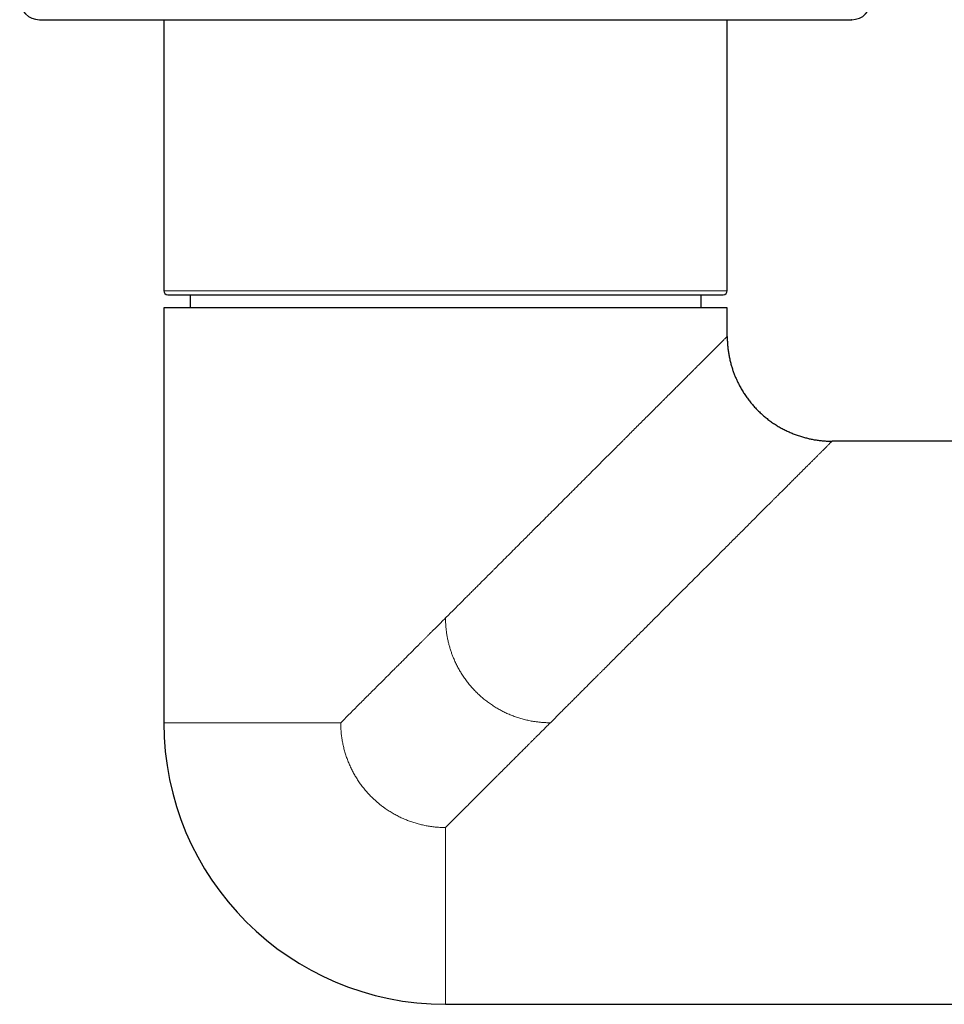
# Model space of a CAD drawing. Units: millimetres. Extents: x 8 to 1109, y 12 to 682.
# Drawn here: x 462 to 533, y 296 to 372 of the extents above; entities that cross this region are included whole.
import ezdxf

# ---------------------------------------------------------------- set-up
doc = ezdxf.new("R2010")
doc.units = ezdxf.units.MM

msp = doc.modelspace()

# ---------------------------------------------------------------- linework, layer by layer
at = {"color": 7, "linetype": 'Continuous', "lineweight": 30}
for p, q in [((473, 371.646), (473, 350.946)), ((516, 350.946), (516, 371.646)), ((475, 350.646), (475, 349.646)), ((514, 349.646), (514, 350.646)), ((473, 349.646), (473, 317.961)), ((494.5, 349.646), (473, 349.646)), ((516, 349.646), (494.5, 349.646)), ((516, 347.461), (516, 349.646)), ((545.951, 339.461), (524, 339.461)), ((494.5, 296.461), (540.656, 296.461))]:
    msp.add_line(p, q, dxfattribs=at)
at = {"color": 252, "linetype": 'Continuous', "lineweight": 0}
for p, q in [((473, 350.946), (494.5, 350.946)), ((494.5, 350.946), (516, 350.946)), ((486.5, 317.961), (473, 317.961)), ((494.5, 309.961), (494.5, 296.461))]:
    msp.add_line(p, q, dxfattribs=at)
at = {"color": 7, "linetype": 'Continuous', "lineweight": 30}
for centre, radius, start, end in [((463.5, 373.146), 1.5, 180, 270), ((525.5, 373.146), 1.5, 270, 0), ((473.3, 350.946), 0.3, 180, 270), ((515.7, 350.946), 0.3, 270, 0), ((494.5, 317.961), 21.5, 180, 270)]:
    msp.add_arc(centre, radius, start, end, dxfattribs=at)
for points, knots in [([(463.502, 371.646), (463.501, 371.646), (463.5, 371.646), (463.514, 371.646), (463.538, 371.646), (463.568, 371.646), (463.599, 371.646), (463.626, 371.646), (463.645, 371.646), (463.665, 371.646), (463.687, 371.646), (463.71, 371.646), (463.751, 371.646), (463.816, 371.646), (463.912, 371.646), (464.02, 371.646), (464.141, 371.646), (464.275, 371.646), (464.41, 371.646), (464.545, 371.646), (464.676, 371.646), (464.815, 371.646), (464.96, 371.646), (465.11, 371.646), (465.29, 371.646), (465.507, 371.646), (465.767, 371.646), (466.042, 371.646), (466.332, 371.646), (466.637, 371.646), (466.957, 371.646), (467.182, 371.646), (467.295, 371.646)], [0, 0, 0, 0, 0.0230178, 0.0682046, 0.1013496, 0.1345114, 0.1676992, 0.1807465, 0.1937997, 0.2068595, 0.2199264, 0.2330009, 0.2460836, 0.2867215, 0.3272978, 0.3678289, 0.4083317, 0.4488228, 0.4893191, 0.5211523, 0.553007, 0.5848915, 0.6168138, 0.6479283, 0.6780317, 0.7240501, 0.7700201, 0.8159662, 0.8619128, 0.9078844, 0.9539053, 1, 1, 1, 1]), ([(467.295, 371.646), (467.41, 371.646), (467.641, 371.646), (468.004, 371.646), (468.38, 371.646), (468.77, 371.646), (469.126, 371.646), (469.446, 371.646), (469.723, 371.646), (470.006, 371.646), (470.297, 371.646), (470.6, 371.646), (470.936, 371.646), (471.304, 371.646), (471.701, 371.646), (472.106, 371.646), (472.519, 371.646), (472.869, 371.646), (473.152, 371.646), (473.364, 371.646), (473.577, 371.646), (473.793, 371.646), (474.011, 371.646), (474.23, 371.646), (474.452, 371.646), (474.78, 371.646), (475.219, 371.646), (475.774, 371.646), (476.337, 371.646), (476.91, 371.646), (477.424, 371.646), (477.878, 371.646), (478.267, 371.646), (478.66, 371.646), (479.057, 371.646), (479.457, 371.646), (479.937, 371.646), (480.497, 371.646), (481.141, 371.646), (481.791, 371.646), (482.447, 371.646), (483.105, 371.646), (483.766, 371.646), (484.428, 371.646), (485.097, 371.646), (485.776, 371.646), (486.463, 371.646), (487.157, 371.646), (487.855, 371.646), (488.555, 371.646), (489.178, 371.646), (489.722, 371.646), (490.185, 371.646), (490.65, 371.646), (491.116, 371.646), (491.584, 371.646), (492.13, 371.646), (492.754, 371.646), (493.455, 371.646), (494.156, 371.646), (494.857, 371.646), (495.495, 371.646), (496.07, 371.646), (496.584, 371.646), (496.993, 371.646), (497.298, 371.646), (497.499, 371.646), (497.701, 371.646), (497.902, 371.646), (498.103, 371.646), (498.446, 371.646), (498.929, 371.646), (499.551, 371.646), (500.17, 371.646), (500.786, 371.646), (501.399, 371.646), (501.966, 371.646), (502.487, 371.646), (502.963, 371.646), (503.438, 371.646), (503.906, 371.646), (504.364, 371.646), (504.887, 371.646), (505.48, 371.646), (506.143, 371.646), (506.801, 371.646), (507.451, 371.646), (508.095, 371.646), (508.733, 371.646), (509.363, 371.646), (509.985, 371.646), (510.597, 371.646), (511.201, 371.646), (511.795, 371.646), (512.313, 371.646), (512.758, 371.646), (513.132, 371.646), (513.503, 371.646), (513.873, 371.646), (514.246, 371.646), (514.646, 371.646), (515.068, 371.646), (515.508, 371.646), (515.94, 371.646), (516.363, 371.646), (516.708, 371.646), (516.979, 371.646), (517.178, 371.646), (517.375, 371.646), (517.571, 371.646), (517.764, 371.646), (517.956, 371.646), (518.145, 371.646), (518.421, 371.646), (518.778, 371.646), (519.209, 371.646), (519.626, 371.646), (520.03, 371.646), (520.376, 371.646), (520.668, 371.646), (520.912, 371.646), (521.149, 371.646), (521.381, 371.646), (521.607, 371.646), (521.869, 371.646), (522.161, 371.646), (522.477, 371.646), (522.778, 371.646), (523.064, 371.646), (523.333, 371.646), (523.585, 371.646), (523.821, 371.646), (524.042, 371.646), (524.25, 371.646), (524.443, 371.646), (524.621, 371.646), (524.783, 371.646), (524.928, 371.646), (525.042, 371.646), (525.131, 371.646), (525.2, 371.646), (525.261, 371.646), (525.316, 371.646), (525.364, 371.646), (525.411, 371.646), (525.454, 371.646), (525.485, 371.646), (525.5, 371.646), (525.499, 371.646), (525.498, 371.646)], [0, 0, 0, 0, 0.008704, 0.017395, 0.026077, 0.034755, 0.043433, 0.049117, 0.054805, 0.060497, 0.066195, 0.072058, 0.078099, 0.085339, 0.092572, 0.0998, 0.107026, 0.114253, 0.117803, 0.121354, 0.124907, 0.128461, 0.132017, 0.135576, 0.139137, 0.142702, 0.151288, 0.159859, 0.16842, 0.176975, 0.185528, 0.191129, 0.196733, 0.20234, 0.207952, 0.213571, 0.219197, 0.227966, 0.236721, 0.245463, 0.2542, 0.262934, 0.271515, 0.280104, 0.288704, 0.29732, 0.30609, 0.314844, 0.323587, 0.332323, 0.341058, 0.346778, 0.352501, 0.358227, 0.363959, 0.369698, 0.375444, 0.38403, 0.392601, 0.401162, 0.409717, 0.41827, 0.424544, 0.43082, 0.437102, 0.439572, 0.442042, 0.444514, 0.446988, 0.449462, 0.451939, 0.459631, 0.467311, 0.474983, 0.482649, 0.490313, 0.497978, 0.504004, 0.510033, 0.516068, 0.52211, 0.528, 0.533697, 0.542407, 0.551108, 0.559804, 0.568501, 0.577203, 0.585914, 0.59464, 0.603344, 0.612034, 0.620716, 0.629393, 0.638071, 0.643756, 0.649444, 0.655136, 0.660835, 0.666697, 0.672739, 0.679979, 0.687212, 0.69444, 0.701666, 0.708893, 0.712443, 0.715994, 0.719547, 0.723101, 0.726657, 0.730216, 0.733777, 0.737342, 0.745928, 0.754499, 0.76306, 0.771615, 0.780168, 0.785769, 0.791373, 0.79698, 0.802592, 0.808211, 0.813836, 0.822606, 0.83136, 0.840103, 0.84884, 0.857574, 0.866155, 0.874744, 0.883344, 0.89196, 0.90073, 0.909484, 0.918227, 0.926963, 0.935698, 0.941418, 0.947141, 0.952867, 0.958599, 0.964338, 0.970084, 0.97867, 0.987241, 0.995802, 1, 1, 1, 1]), ([(473.301, 350.646), (473.301, 350.646), (473.298, 350.646), (473.307, 350.646), (473.322, 350.646), (473.337, 350.646), (473.354, 350.646), (473.376, 350.646), (473.4, 350.646), (473.428, 350.646), (473.469, 350.646), (473.528, 350.646), (473.61, 350.646), (473.704, 350.646), (473.81, 350.646), (473.921, 350.646), (474.032, 350.646), (474.141, 350.646), (474.258, 350.646), (474.379, 350.646), (474.526, 350.646), (474.7, 350.646), (474.911, 350.646), (475.135, 350.646), (475.374, 350.646), (475.627, 350.646), (475.899, 350.646), (476.192, 350.646), (476.506, 350.646), (476.835, 350.646), (477.136, 350.646), (477.403, 350.646), (477.632, 350.646), (477.868, 350.646), (478.114, 350.646), (478.392, 350.646), (478.703, 350.646), (479.046, 350.646), (479.396, 350.646), (479.699, 350.646), (479.948, 350.646), (480.143, 350.646), (480.339, 350.646), (480.538, 350.646), (480.739, 350.646), (481.028, 350.646), (481.408, 350.646), (481.885, 350.646), (482.372, 350.646), (482.806, 350.646), (483.185, 350.646), (483.506, 350.646), (483.83, 350.646), (484.158, 350.646), (484.539, 350.646), (484.975, 350.646), (485.467, 350.646), (485.964, 350.646), (486.467, 350.646), (486.975, 350.646), (487.488, 350.646), (488.007, 350.646), (488.512, 350.646), (489.003, 350.646), (489.478, 350.646), (489.955, 350.646), (490.435, 350.646), (490.881, 350.646), (491.295, 350.646), (491.676, 350.646), (492.058, 350.646), (492.442, 350.646), (492.898, 350.646), (493.425, 350.646), (494.025, 350.646), (494.624, 350.646), (495.113, 350.646), (495.491, 350.646), (495.76, 350.646), (496.029, 350.646), (496.297, 350.646), (496.565, 350.646), (496.834, 350.646), (497.184, 350.646), (497.614, 350.646), (498.123, 350.646), (498.63, 350.646), (499.134, 350.646), (499.6, 350.646), (500.028, 350.646), (500.418, 350.646), (500.805, 350.646), (501.182, 350.646), (501.609, 350.646), (502.085, 350.646), (502.613, 350.646), (503.135, 350.646), (503.651, 350.646), (504.162, 350.646), (504.496, 350.646), (504.664, 350.646)], [0, 0, 0, 0, 0.0028281, 0.0164662, 0.0225908, 0.0287175, 0.0348474, 0.0409813, 0.0471204, 0.0532655, 0.0594178, 0.0711896, 0.0829414, 0.09468, 0.1064125, 0.1181459, 0.1273702, 0.1366027, 0.1458469, 0.1549893, 0.1637113, 0.1766717, 0.1896182, 0.2025603, 0.2155072, 0.2284684, 0.2414531, 0.2553275, 0.2691781, 0.2830163, 0.2968535, 0.305556, 0.3142654, 0.3229847, 0.3318297, 0.3410778, 0.3526206, 0.3641503, 0.3756736, 0.387197, 0.3932355, 0.3992767, 0.4053218, 0.4113716, 0.417427, 0.423489, 0.437176, 0.4508358, 0.4644792, 0.4781174, 0.4866923, 0.4952721, 0.5038597, 0.5124576, 0.5210687, 0.5335523, 0.5460118, 0.5584553, 0.5708913, 0.5833281, 0.595774, 0.6082373, 0.6207262, 0.6319129, 0.6430794, 0.6542319, 0.6653761, 0.6765182, 0.6852752, 0.6940374, 0.7028078, 0.7115893, 0.7203847, 0.7340717, 0.7477315, 0.761375, 0.7750131, 0.7811377, 0.7872644, 0.7933942, 0.7995282, 0.8056673, 0.8118124, 0.8179647, 0.8297365, 0.8414883, 0.8532269, 0.8649594, 0.8766928, 0.8859171, 0.8951496, 0.9043938, 0.9135365, 0.9222595, 0.935221, 0.9481681, 0.9611102, 0.9740566, 0.9870168, 1, 1, 1, 1]), ([(504.664, 350.646), (504.841, 350.646), (505.196, 350.646), (505.716, 350.646), (506.227, 350.646), (506.667, 350.646), (507.038, 350.646), (507.344, 350.646), (507.648, 350.646), (507.953, 350.646), (508.286, 350.646), (508.642, 350.646), (509.015, 350.646), (509.38, 350.646), (509.68, 350.646), (509.918, 350.646), (510.099, 350.646), (510.278, 350.646), (510.454, 350.646), (510.628, 350.646), (510.871, 350.646), (511.178, 350.646), (511.542, 350.646), (511.892, 350.646), (512.186, 350.646), (512.43, 350.646), (512.628, 350.646), (512.82, 350.646), (513.007, 350.646), (513.216, 350.646), (513.442, 350.646), (513.682, 350.646), (513.908, 350.646), (514.122, 350.646), (514.322, 350.646), (514.509, 350.646), (514.684, 350.646), (514.839, 350.646), (514.977, 350.646), (515.099, 350.646), (515.209, 350.646), (515.309, 350.646), (515.391, 350.646), (515.458, 350.646), (515.512, 350.646), (515.56, 350.646), (515.601, 350.646), (515.641, 350.646), (515.675, 350.646), (515.697, 350.646), (515.698, 350.646), (515.699, 350.646)], [0, 0, 0, 0, 0.026835, 0.053622, 0.080384, 0.107143, 0.123972, 0.140814, 0.157674, 0.174778, 0.192663, 0.214985, 0.237282, 0.259567, 0.281852, 0.29353, 0.305213, 0.316903, 0.328603, 0.340313, 0.352036, 0.378506, 0.404922, 0.431307, 0.457682, 0.474264, 0.490857, 0.507464, 0.524092, 0.540744, 0.564886, 0.588981, 0.613046, 0.637096, 0.661147, 0.685216, 0.709318, 0.733471, 0.755104, 0.776699, 0.798267, 0.819818, 0.841366, 0.858301, 0.875246, 0.892207, 0.909189, 0.926199, 0.952668, 0.979084, 1, 1, 1, 1]), ([(516, 347.461), (516.001, 347.356), (516.004, 347.147), (516.023, 346.834), (516.053, 346.523), (516.096, 346.21), (516.153, 345.895), (516.222, 345.579), (516.302, 345.276), (516.39, 344.987), (516.485, 344.714), (516.587, 344.448), (516.699, 344.187), (516.819, 343.931), (516.957, 343.662), (517.115, 343.382), (517.296, 343.091), (517.491, 342.806), (517.699, 342.528), (517.919, 342.259), (518.151, 342), (518.392, 341.752), (518.644, 341.515), (518.907, 341.288), (519.179, 341.073), (519.46, 340.871), (519.748, 340.682), (520.042, 340.506), (520.34, 340.345), (520.642, 340.197), (520.949, 340.063), (521.265, 339.94), (521.579, 339.834), (521.888, 339.743), (522.19, 339.666), (522.494, 339.602), (522.796, 339.55), (523.097, 339.51), (523.396, 339.482), (523.697, 339.464), (523.898, 339.462), (524, 339.461)], [0, 0, 0, 0, 0.025146, 0.049903, 0.074715, 0.099835, 0.125336, 0.151118, 0.17691, 0.200227, 0.223175, 0.245873, 0.268421, 0.290905, 0.313396, 0.340469, 0.3677, 0.395133, 0.42278, 0.450629, 0.478134, 0.505718, 0.53328, 0.56073, 0.588504, 0.616072, 0.643438, 0.67063, 0.69771, 0.724281, 0.750941, 0.777833, 0.805132, 0.829931, 0.854841, 0.879579, 0.903993, 0.92806, 0.951893, 0.97574, 1, 1, 1, 1])]:
    msp.add_open_spline(points, degree=3, knots=knots, dxfattribs=at)
at = {"color": 252, "linetype": 'Continuous', "lineweight": 0}
for points, knots in [([(494.5, 325.961), (494.612, 326.073), (494.831, 326.292), (495.153, 326.614), (495.464, 326.924), (495.762, 327.222), (496.047, 327.507), (496.318, 327.778), (496.575, 328.035), (496.821, 328.281), (497.055, 328.515), (497.277, 328.738), (497.488, 328.949), (497.687, 329.148), (497.833, 329.294), (497.93, 329.391), (497.982, 329.443), (498.033, 329.494), (498.085, 329.546), (498.147, 329.608), (498.319, 329.78), (498.632, 330.093), (499.071, 330.532), (499.533, 330.994), (499.981, 331.442), (500.398, 331.859), (500.785, 332.246), (501.13, 332.591), (501.365, 332.826), (501.493, 332.954), (501.532, 332.993), (501.572, 333.033), (501.611, 333.072), (501.649, 333.111), (501.833, 333.294), (502.158, 333.619), (502.619, 334.08), (503.069, 334.53), (503.508, 334.968), (503.874, 335.335), (504.171, 335.632), (504.402, 335.863), (504.63, 336.091), (504.854, 336.315), (505.082, 336.544), (505.32, 336.781), (505.627, 337.088), (505.993, 337.454), (506.411, 337.872), (506.817, 338.278), (507.198, 338.659), (507.553, 339.014), (507.801, 339.262), (507.959, 339.42), (508.032, 339.493), (508.104, 339.565), (508.176, 339.637), (508.248, 339.709), (508.319, 339.78), (508.489, 339.951), (508.756, 340.217), (509.113, 340.574), (509.46, 340.921), (509.798, 341.259), (510.136, 341.597), (510.475, 341.936), (510.727, 342.188), (510.887, 342.348), (510.961, 342.422), (511.034, 342.495), (511.106, 342.567), (511.178, 342.639), (511.249, 342.71), (511.403, 342.864), (511.636, 343.097), (511.941, 343.403), (512.235, 343.696), (512.518, 343.979), (512.798, 344.259), (513.075, 344.536), (513.277, 344.738), (513.405, 344.866), (513.463, 344.924), (513.521, 344.982), (513.578, 345.039), (513.634, 345.095), (513.689, 345.151), (513.808, 345.269), (513.984, 345.445), (514.21, 345.671), (514.422, 345.883), (514.62, 346.081), (514.789, 346.25), (514.932, 346.393), (515.052, 346.513), (515.142, 346.603), (515.207, 346.668), (515.248, 346.709), (515.288, 346.749), (515.327, 346.788), (515.365, 346.826), (515.434, 346.895), (515.53, 346.991), (515.642, 347.103), (515.738, 347.199), (515.82, 347.281), (515.886, 347.347), (515.937, 347.398), (515.973, 347.434), (515.996, 347.457), (515.999, 347.46), (516, 347.461)], [0, 0, 0, 0, 0.011521, 0.022628, 0.033321, 0.0436, 0.053464, 0.06275, 0.071636, 0.080123, 0.08821, 0.095898, 0.103186, 0.110075, 0.116565, 0.118393, 0.120187, 0.121946, 0.12367, 0.12561, 0.128435, 0.14159, 0.158171, 0.174295, 0.189961, 0.20517, 0.218176, 0.230828, 0.241669, 0.243069, 0.244463, 0.245853, 0.247239, 0.248619, 0.249995, 0.266808, 0.283296, 0.299458, 0.315295, 0.330808, 0.339372, 0.347834, 0.356194, 0.364453, 0.372609, 0.381614, 0.390927, 0.407014, 0.422834, 0.438387, 0.453674, 0.466907, 0.479936, 0.482833, 0.485719, 0.488596, 0.491462, 0.494318, 0.497163, 0.499999, 0.514812, 0.529417, 0.543815, 0.558008, 0.571996, 0.58715, 0.602061, 0.605375, 0.608678, 0.611968, 0.615246, 0.618512, 0.621766, 0.625008, 0.639755, 0.654307, 0.668666, 0.682835, 0.696819, 0.71199, 0.726944, 0.730272, 0.73359, 0.736897, 0.740193, 0.743479, 0.746754, 0.750019, 0.764617, 0.779051, 0.793325, 0.807446, 0.821421, 0.831579, 0.841665, 0.851679, 0.855595, 0.859501, 0.863396, 0.867281, 0.871157, 0.875023, 0.889288, 0.903465, 0.917562, 0.931588, 0.945553, 0.959218, 0.972841, 0.986432, 1, 1, 1, 1]), ([(524, 339.461), (523.999, 339.46), (523.997, 339.458), (523.981, 339.442), (523.955, 339.416), (523.918, 339.379), (523.871, 339.333), (523.816, 339.277), (523.754, 339.216), (523.687, 339.148), (523.627, 339.088), (523.579, 339.04), (523.546, 339.007), (523.512, 338.973), (523.476, 338.937), (523.439, 338.901), (523.373, 338.834), (523.27, 338.732), (523.125, 338.586), (522.965, 338.427), (522.793, 338.254), (522.623, 338.085), (522.461, 337.922), (522.309, 337.77), (522.185, 337.646), (522.093, 337.555), (522.037, 337.498), (521.98, 337.441), (521.923, 337.384), (521.864, 337.325), (521.805, 337.266), (521.691, 337.152), (521.518, 336.979), (521.28, 336.742), (521.031, 336.492), (520.771, 336.232), (520.523, 335.984), (520.292, 335.753), (520.079, 335.54), (519.912, 335.373), (519.794, 335.255), (519.728, 335.189), (519.661, 335.123), (519.594, 335.055), (519.526, 334.987), (519.458, 334.919), (519.389, 334.85), (519.248, 334.709), (519.03, 334.491), (518.73, 334.192), (518.421, 333.883), (518.103, 333.564), (517.763, 333.224), (517.401, 332.862), (517.033, 332.494), (516.771, 332.232), (516.624, 332.085), (516.577, 332.038), (516.531, 331.992), (516.484, 331.945), (516.437, 331.898), (516.284, 331.745), (516.019, 331.481), (515.639, 331.1), (515.248, 330.709), (514.845, 330.307), (514.503, 329.965), (514.226, 329.687), (514.016, 329.477), (513.804, 329.265), (513.588, 329.05), (513.371, 328.832), (513.16, 328.621), (512.957, 328.418), (512.696, 328.157), (512.364, 327.825), (511.956, 327.417), (511.537, 326.999), (511.125, 326.587), (510.721, 326.182), (510.341, 325.803), (510.075, 325.536), (509.925, 325.386), (509.878, 325.339), (509.831, 325.292), (509.783, 325.244), (509.736, 325.197), (509.595, 325.056), (509.357, 324.818), (509.017, 324.479), (508.668, 324.129), (508.308, 323.77), (507.938, 323.4), (507.574, 323.035), (507.215, 322.677), (506.864, 322.326), (506.605, 322.066), (506.439, 321.9), (506.37, 321.831), (506.301, 321.762), (506.231, 321.692), (506.166, 321.627), (506.109, 321.57), (506.036, 321.497), (505.94, 321.401), (505.793, 321.254), (505.617, 321.078), (505.409, 320.871), (505.19, 320.651), (504.958, 320.42), (504.714, 320.176), (504.458, 319.92), (504.197, 319.659), (503.933, 319.395), (503.666, 319.128), (503.389, 318.851), (503.102, 318.563), (502.804, 318.266), (502.603, 318.064), (502.5, 317.961)], [0, 0, 0, 0, 0.011507, 0.023029, 0.034574, 0.046147, 0.057752, 0.069396, 0.079678, 0.089999, 0.10036, 0.104443, 0.108533, 0.11263, 0.116735, 0.120847, 0.124968, 0.138432, 0.152016, 0.165727, 0.179572, 0.193558, 0.203907, 0.214337, 0.224851, 0.22841, 0.23198, 0.235559, 0.239149, 0.242748, 0.246358, 0.249978, 0.263259, 0.276714, 0.290346, 0.304158, 0.318155, 0.328538, 0.339023, 0.349611, 0.35275, 0.355899, 0.359057, 0.362224, 0.3654, 0.368586, 0.37178, 0.374984, 0.38819, 0.401592, 0.415193, 0.428994, 0.442997, 0.458635, 0.474521, 0.488707, 0.49058, 0.492455, 0.494334, 0.496216, 0.498102, 0.499991, 0.514717, 0.529716, 0.544987, 0.560533, 0.576354, 0.584224, 0.592161, 0.600164, 0.608235, 0.616373, 0.624578, 0.631739, 0.638917, 0.653507, 0.668409, 0.683625, 0.699154, 0.713079, 0.727248, 0.739917, 0.74159, 0.743267, 0.744946, 0.746629, 0.748315, 0.750004, 0.761662, 0.773648, 0.785963, 0.798607, 0.81158, 0.824882, 0.83686, 0.849093, 0.861582, 0.863965, 0.866358, 0.868759, 0.87117, 0.87359, 0.875607, 0.87707, 0.881224, 0.885569, 0.89233, 0.899508, 0.907102, 0.915112, 0.923538, 0.93238, 0.941639, 0.950491, 0.959694, 0.969246, 0.979147, 0.989399, 1, 1, 1, 1]), ([(486.5, 317.961), (486.603, 318.064), (486.813, 318.274), (487.132, 318.593), (487.46, 318.921), (487.796, 319.258), (488.142, 319.603), (488.496, 319.958), (488.863, 320.324), (489.241, 320.703), (489.633, 321.094), (489.933, 321.394), (490.138, 321.599), (490.246, 321.707), (490.354, 321.816), (490.456, 321.917), (490.579, 322.041), (490.726, 322.187), (490.932, 322.393), (491.172, 322.633), (491.446, 322.907), (491.73, 323.191), (492.02, 323.482), (492.228, 323.689), (492.35, 323.811), (492.384, 323.845), (492.418, 323.879), (492.451, 323.912), (492.479, 323.94), (492.503, 323.964), (492.563, 324.024), (492.667, 324.128), (492.813, 324.274), (492.965, 324.427), (493.124, 324.585), (493.292, 324.754), (493.471, 324.933), (493.659, 325.121), (493.856, 325.318), (494.062, 325.523), (494.278, 325.739), (494.425, 325.886), (494.5, 325.961)], [0, 0, 0, 0, 0.039763, 0.080517, 0.122262, 0.164997, 0.208724, 0.253442, 0.299153, 0.347114, 0.396122, 0.446176, 0.459565, 0.473027, 0.486562, 0.500133, 0.510979, 0.532671, 0.554874, 0.58789, 0.621975, 0.65713, 0.693355, 0.730104, 0.734294, 0.738497, 0.742713, 0.746942, 0.750708, 0.753272, 0.755876, 0.773034, 0.791722, 0.810039, 0.829619, 0.850463, 0.872572, 0.895944, 0.920129, 0.945533, 0.972157, 1, 1, 1, 1]), ([(494.5, 325.961), (494.501, 325.863), (494.503, 325.668), (494.52, 325.378), (494.546, 325.088), (494.583, 324.798), (494.632, 324.505), (494.691, 324.217), (494.759, 323.936), (494.835, 323.664), (494.92, 323.399), (495.012, 323.139), (495.122, 322.863), (495.252, 322.57), (495.404, 322.261), (495.57, 321.959), (495.75, 321.662), (495.943, 321.373), (496.149, 321.093), (496.366, 320.821), (496.597, 320.558), (496.841, 320.302), (497.098, 320.057), (497.366, 319.822), (497.643, 319.601), (497.928, 319.393), (498.217, 319.201), (498.511, 319.024), (498.809, 318.861), (499.113, 318.711), (499.426, 318.572), (499.75, 318.446), (500.086, 318.331), (500.43, 318.231), (500.78, 318.145), (501.107, 318.081), (501.406, 318.035), (501.679, 318.002), (501.95, 317.979), (502.224, 317.964), (502.408, 317.962), (502.5, 317.961)], [0, 0, 0, 0, 0.023407, 0.046445, 0.069489, 0.09277, 0.116379, 0.140279, 0.162935, 0.185462, 0.207634, 0.229504, 0.251172, 0.278589, 0.30596, 0.333397, 0.36098, 0.388762, 0.416263, 0.44397, 0.471846, 0.499822, 0.528308, 0.556689, 0.584896, 0.612893, 0.64068, 0.667792, 0.694785, 0.721743, 0.748779, 0.77654, 0.804725, 0.833431, 0.862227, 0.890719, 0.912781, 0.934575, 0.956218, 0.977921, 1, 1, 1, 1]), ([(494.5, 309.961), (494.383, 309.963), (494.148, 309.965), (493.797, 309.989), (493.448, 310.028), (493.1, 310.082), (492.757, 310.151), (492.419, 310.234), (492.088, 310.331), (491.76, 310.442), (491.436, 310.568), (491.116, 310.709), (490.801, 310.865), (490.493, 311.034), (490.192, 311.217), (489.92, 311.399), (489.677, 311.576), (489.46, 311.746), (489.248, 311.924), (489.042, 312.11), (488.825, 312.32), (488.599, 312.555), (488.368, 312.819), (488.148, 313.094), (487.939, 313.379), (487.745, 313.67), (487.565, 313.967), (487.4, 314.27), (487.247, 314.58), (487.106, 314.899), (486.979, 315.226), (486.867, 315.558), (486.768, 315.896), (486.685, 316.239), (486.617, 316.583), (486.565, 316.926), (486.528, 317.27), (486.504, 317.615), (486.501, 317.846), (486.5, 317.961)], [0, 0, 0, 0, 0.0280385, 0.0559963, 0.083945, 0.1119554, 0.1400126, 0.1674768, 0.1949208, 0.2224078, 0.2499996, 0.27795, 0.3058802, 0.33385, 0.361918, 0.3899431, 0.4118606, 0.4337996, 0.4557859, 0.4778448, 0.5000015, 0.5278596, 0.5557599, 0.5837506, 0.6118801, 0.6399219, 0.6672992, 0.6947421, 0.7222947, 0.7500014, 0.7779048, 0.8058256, 0.83381, 0.8619046, 0.8899969, 0.9174606, 0.9449194, 0.9724177, 1, 1, 1, 1]), ([(502.5, 317.961), (502.423, 317.884), (502.272, 317.733), (502.05, 317.511), (501.839, 317.3), (501.639, 317.099), (501.448, 316.909), (501.269, 316.73), (501.099, 316.56), (500.941, 316.402), (500.794, 316.255), (500.663, 316.124), (500.573, 316.034), (500.522, 315.983), (500.502, 315.963), (500.478, 315.939), (500.371, 315.832), (500.184, 315.645), (499.91, 315.371), (499.633, 315.094), (499.352, 314.813), (499.081, 314.542), (498.878, 314.339), (498.74, 314.201), (498.666, 314.127), (498.592, 314.053), (498.518, 313.979), (498.438, 313.899), (498.241, 313.702), (497.928, 313.389), (497.506, 312.967), (497.091, 312.552), (496.686, 312.147), (496.292, 311.752), (495.91, 311.371), (495.541, 311.002), (495.185, 310.646), (494.839, 310.3), (494.612, 310.073), (494.5, 309.961)], [0, 0, 0, 0, 0.028633, 0.055979, 0.082039, 0.106813, 0.130301, 0.152502, 0.173417, 0.193046, 0.211134, 0.227972, 0.241757, 0.24435, 0.246907, 0.249426, 0.253208, 0.286524, 0.319001, 0.354886, 0.389686, 0.423401, 0.456032, 0.465398, 0.474671, 0.48385, 0.492936, 0.502446, 0.513772, 0.566487, 0.619769, 0.671858, 0.722754, 0.772456, 0.820966, 0.867449, 0.912782, 0.956965, 1, 1, 1, 1])]:
    msp.add_open_spline(points, degree=3, knots=knots, dxfattribs=at)

doc.saveas('drawing.dxf')
